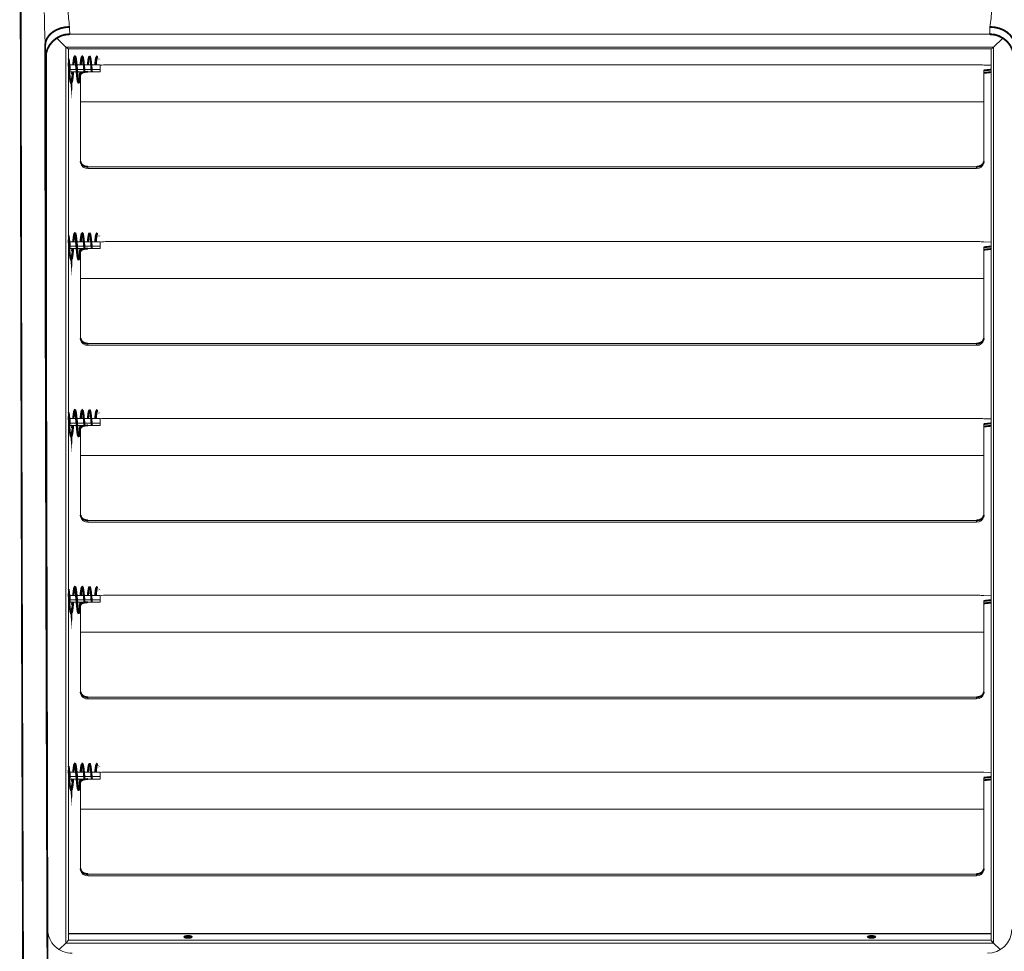
# Model space of a CAD drawing. Units: millimetres. Extents: x 718 to 2818, y 2702 to 6107.
# Drawn here: x 1007 to 1410, y 4803 to 5184 of the extents above; entities that cross this region are included whole.
import ezdxf

# ---------------------------------------------------------------- set-up
doc = ezdxf.new("R2010")
doc.units = ezdxf.units.MM
doc.linetypes.add('SLDCENTERLINES0', pattern=[19.05, 15.24, -1.27, 1.27, -1.27])
doc.layers.add('inne obiekty', color=7, linetype='Continuous')

# ---------------------------------------------------------------- blocks, each defined once
blk = doc.blocks.new('KMFS P')
at = {"color": 7, "linetype": 'Continuous', "lineweight": 15}
for p, q in [((8.513017841896044, -18.05881941116559), (8.13281769426726, -17.69157284296261)), ((8.13281769426726, -17.69157284296261), (8.513017841896044, -18.05881941116559)), ((46.35219332599399, -17.52972404130628), (8.673844015787608, -17.52972404130628)), ((46.89322086544894, -17.69157284296261), (46.51301885517501, -18.05881941116559)), ((46.51301885517501, -18.05881941116559), (46.89322086544894, -17.69157284296261)), ((8.513017841896044, -54.76400041378247), (8.513017841896044, -18.05881941116559)), ((8.513017841896044, -18.05881941116559), (46.51301885517501, -18.05881941116559)), ((8.609610148986803, -18.13293778694378), (46.41642617555522, -18.13293778694378)), ((8.613019534667956, -54.64152627981412), (8.613019534667956, -18.13293778694378)), ((46.41301865251921, -54.64152627981412), (46.41301865251921, -18.13293778694378)), ((46.51301885517501, -54.76400041378247), (46.51301885517501, -18.05881941116559)), ((7.68367583425902, -18.52689468658673), (7.673882092723488, -18.52972086931095)), ((7.68367583425902, -18.52689468658673), (7.767119356712328, -54.21195411480176)), ((7.713019200881945, -31.07572409215527), (7.713019200881945, -18.28431272304761)), ((8.622034737190233, -18.79041278160321), (8.613019534667956, -18.79041278160321)), ((8.922024914344775, -18.79041278160321), (8.653249689659106, -18.79041278160321)), ((9.221821376403796, -18.79041278160321), (8.95306403311156, -18.79041278160321)), ((9.521611877998339, -18.79041278160321), (9.252625056823717, -18.79041278160321)), ((9.913017698844897, -18.79041278160321), (9.552680799087511, -18.79041278160321)), ((9.913018670890779, -18.96995133547671), (9.913017698844897, -18.79291245139348)), ((45.88733325274848, -18.78380635178792), (10.19753152998351, -18.78380635178792)), ((46.41301865251921, -18.80237245357739), (46.1130187896099, -18.79206234014737)), ((8.613019534667956, -18.96995165742146), (8.63851244123839, -18.96995165742146)), ((8.613019534667956, -19.06558730996358), (8.647101470550524, -19.06558730996358)), ((8.669620105346667, -18.96995165742146), (8.938511559089648, -18.96995165742146)), ((8.678170391639696, -19.06558730996358), (8.947094627937304, -19.06558730996358)), ((8.969550677856432, -18.96995165742146), (9.238480874618517, -18.96995165742146)), ((8.978196331581103, -19.06558730996358), (9.247189113220202, -19.06558730996358)), ((9.113018670890824, -20.29531926819345), (9.113018670890824, -19.18395228221345)), ((9.269576617797838, -18.96995165742146), (9.538447209915148, -18.96995165742146)), ((9.413018175682055, -19.06731435454594), (9.913018670890779, -19.06731445043897)), ((9.569459506591784, -18.96995165742146), (9.913018670890779, -18.96995133547671)), ((9.913018670890779, -18.96995133547671), (9.913018670890779, -19.06731445043897)), ((46.11301867089082, -19.01355232172978), (46.11301867089082, -20.29531926819345)), ((46.11301867089082, -20.29531926819345), (9.113018670890824, -20.29531926819345)), ((9.113018670890824, -22.73625092684324), (9.113018670890824, -20.29531926819345)), ((46.11301867089082, -20.29531926819345), (46.11301867089082, -22.73625092684324)), ((9.113019057830797, -22.80242302811848), (9.113018670890824, -22.73625092684324)), ((9.413018670890779, -22.96118198938416), (9.413018175682055, -23.02735158599125)), ((45.81301867089087, -22.96118198938416), (9.413018670890779, -22.96118198938416)), ((45.81301855417155, -23.02735158599125), (45.81301867089087, -22.96118198938416)), ((46.11301867089082, -22.73625092684324), (46.1130187896099, -22.80242302811848)), ((45.81301855417155, -23.02735158599125), (9.413018175682055, -23.02735158599125)), ((8.622034737190233, -26.03485667503583), (8.613019534667956, -26.03485667503583)), ((8.613019534667956, -26.21439517832505), (8.63851244123839, -26.21439517832505)), ((8.922024914344775, -26.03485667503583), (8.653249689659106, -26.03485667503583)), ((8.669620105346667, -26.21439517832505), (8.938511559089648, -26.21439517832505)), ((9.221821376403796, -26.03485667503583), (8.95306403311156, -26.03485667503583)), ((8.969550677856432, -26.21439517832505), (9.238480874618517, -26.21439517832505)), ((9.521611877998339, -26.03485667503583), (9.252625056823717, -26.03485667503583)), ((9.269576617797838, -26.21439517832505), (9.538447209915148, -26.21439517832505)), ((9.913017698844897, -26.03485667503583), (9.552680799087511, -26.03485667503583)), ((9.569459506591784, -26.21439517832505), (9.913018670890779, -26.21439503264469)), ((9.913018670890779, -26.21439503264469), (9.913017698844897, -26.03735597229706)), ((9.913018670890779, -26.21439503264469), (9.913018670890779, -26.31175814760695)), ((45.88733325274848, -26.02825024522053), (10.19753152998351, -26.02825024522053)), ((46.41301865251921, -26.04681634701001), (46.1130187896099, -26.03650586105095)), ((8.613019534667956, -26.31003120339619), (8.647101470550524, -26.31003120339619)), ((8.678170391639696, -26.31003120339619), (8.947094627937304, -26.31003120339619)), ((8.978196331581103, -26.31003120339619), (9.247189113220202, -26.31003120339619)), ((9.113018670890824, -27.53976296536143), (9.113018670890824, -26.42839597938155)), ((9.413018175682055, -26.31175824797856), (9.913018670890779, -26.31175814760695)), ((46.11301867089082, -26.25799601889787), (46.11301867089082, -27.53976296536143)), ((46.11301867089082, -27.53976296536143), (9.113018670890824, -27.53976296536143)), ((9.113018670890824, -29.98069462401145), (9.113018670890824, -27.53976296536143)), ((46.11301867089082, -27.53976296536143), (46.11301867089082, -29.98069462401145)), ((9.113019057830797, -30.0468669215511), (9.113018670890824, -29.98069462401145)), ((9.413018670890779, -30.20562568655214), (9.413018175682055, -30.27179547942387)), ((45.81301867089087, -30.20562568655237), (9.413018670890779, -30.20562568655214)), ((45.81301855417155, -30.27179547942387), (45.81301867089087, -30.20562568655237)), ((46.11301867089082, -29.98069462401145), (46.1130187896099, -30.0468669215511)), ((45.81301855417155, -30.27179547942387), (9.413018175682055, -30.27179547942387)), ((8.622034737190233, -33.27930038220393), (8.613019534667956, -33.27930038220393)), ((8.613019534667956, -33.45883869922864), (8.63851244123839, -33.45883869922864)), ((8.922024914344775, -33.27930038220393), (8.653249689659106, -33.27930038220393)), ((8.669620105346667, -33.45883869922864), (8.938511559089648, -33.45883869922864)), ((9.221821376403796, -33.27930038220393), (8.95306403311156, -33.27930038220393)), ((8.969550677856432, -33.45883869922864), (9.238480874618517, -33.45883869922864)), ((9.521611877998339, -33.27930038220393), (9.252625056823717, -33.27930038220393)), ((9.269576617797838, -33.45883869922864), (9.538447209915148, -33.45883869922864)), ((9.913017698844897, -33.27930038220393), (9.552680799087511, -33.27930038220393)), ((9.569459506591784, -33.45883869922864), (9.913018670890779, -33.45883872981267)), ((9.913018670890779, -33.45883872981267), (9.913017698844897, -33.28179949320065)), ((9.913018670890779, -33.45883872981267), (9.913018670890779, -33.55620184477493)), ((45.88733325274848, -33.27269413865315), (10.19753152998351, -33.27269413865315)), ((46.41301865251921, -33.29126005417811), (46.1130187896099, -33.28094975448357)), ((8.613019534667956, -33.55447472429978), (8.647101470550524, -33.55447472429978)), ((8.678170391639696, -33.55447472429978), (8.947094627937304, -33.55447472429978)), ((8.978196331581103, -33.55447472429978), (9.247189113220202, -33.55447472429978)), ((9.113018670890824, -34.78420666252941), (9.113018670890824, -33.67283967654953)), ((9.413018175682055, -33.55620176888215), (9.913018670890779, -33.55620184477493)), ((46.11301867089082, -33.50243971606585), (46.11301867089082, -34.78420666252941)), ((46.11301867089082, -34.78420666252941), (9.113018670890824, -34.78420666252941)), ((9.113018670890824, -37.22513832117943), (9.113018670890824, -34.78420666252941)), ((46.11301867089082, -34.78420666252941), (46.11301867089082, -37.22513832117943)), ((9.113019057830797, -37.29131044245469), (9.113018670890824, -37.22513832117943)), ((9.413018670890779, -37.45006938372023), (9.413018175682055, -37.51623937285649)), ((45.81301867089087, -37.45006938372023), (9.413018670890779, -37.45006938372023)), ((45.81301855417155, -37.51623937285649), (45.81301867089087, -37.45006938372023)), ((46.11301867089082, -37.22513832117943), (46.1130187896099, -37.29131044245469)), ((45.81301855417155, -37.51623937285649), (9.413018175682055, -37.51623937285649)), ((8.622034737190233, -40.52374446190106), (8.613019534667956, -40.52374446190106)), ((8.613019534667956, -40.70328259266125), (8.63851244123839, -40.70328259266125)), ((8.922024914344775, -40.52374446190106), (8.653249689659106, -40.52374446190106)), ((8.669620105346667, -40.70328259266125), (8.938511559089648, -40.70328259266125)), ((9.221821376403796, -40.52374446190106), (8.95306403311156, -40.52374446190106)), ((8.969550677856432, -40.70328259266125), (9.238480874618517, -40.70328259266125)), ((9.521611877998339, -40.52374446190106), (9.252625056823717, -40.52374446190106)), ((9.269576617797838, -40.70328259266125), (9.538447209915148, -40.70328259266125)), ((9.913017698844897, -40.52374446190106), (9.552680799087511, -40.52374446190106)), ((9.569459506591784, -40.70328259266125), (9.913018670890779, -40.70328242698065)), ((9.913018670890779, -40.70328242698065), (9.913017698844897, -40.52624338663327)), ((9.913018670890779, -40.70328242698065), (9.913018670890779, -40.80064554194291)), ((45.88733325274848, -40.51713803208577), (10.19753152998351, -40.51713803208577)), ((46.41301865251921, -40.53570413387524), (46.1130187896099, -40.52539327538716)), ((8.613019534667956, -40.79891824520337), (8.647101470550524, -40.79891824520337)), ((8.678170391639696, -40.79891824520337), (8.947094627937304, -40.79891824520337)), ((8.978196331581103, -40.79891824520337), (9.247189113220202, -40.79891824520337)), ((9.113018670890824, -42.02865035969739), (9.113018670890824, -40.91728337371751)), ((9.413018175682055, -40.80064528978573), (9.913018670890779, -40.80064554194291)), ((46.11301867089082, -40.74688341323383), (46.11301867089082, -42.02865035969739)), ((46.11301867089082, -42.02865035969739), (9.113018670890824, -42.02865035969739)), ((9.113018670890824, -44.46958201834741), (9.113018670890824, -42.02865035969739)), ((46.11301867089082, -42.02865035969739), (46.11301867089082, -44.46958201834741)), ((9.113019057830797, -44.53575396335827), (9.113018670890824, -44.46958201834741)), ((9.413018670890779, -44.69451308088821), (9.413018175682055, -44.76068252123105)), ((45.81301855417155, -44.76068252123105), (9.413018175682055, -44.76068252123105)), ((45.81301867089087, -44.69451308088821), (9.413018670890779, -44.69451308088821)), ((45.81301855417155, -44.76068252123105), (45.81301867089087, -44.69451308088821)), ((46.11301867089082, -44.46958201834741), (46.1130187896099, -44.53575396335827)), ((8.622034737190233, -47.76818835533368), (8.613019534667956, -47.76818835533368)), ((8.613019534667956, -47.94772648609387), (8.63851244123839, -47.94772648609387)), ((8.922024914344775, -47.76818835533368), (8.653249689659106, -47.76818835533368)), ((8.669620105346667, -47.94772648609387), (8.938511559089648, -47.94772648609387)), ((9.221821376403796, -47.76818835533368), (8.95306403311156, -47.76818835533368)), ((8.969550677856432, -47.94772648609387), (9.238480874618517, -47.94772648609387)), ((9.521611877998339, -47.76818835533368), (9.252625056823717, -47.76818835533368)), ((9.269576617797838, -47.94772648609387), (9.538447209915148, -47.94772648609387)), ((9.913017698844897, -47.76818835533368), (9.552680799087511, -47.76818835533368)), ((9.569459506591784, -47.94772648609387), (9.913018670890779, -47.94772612414874)), ((9.913018670890779, -47.94772612414874), (9.913017698844897, -47.77068728006589)), ((9.913018670890779, -47.94772612414874), (9.913018670890779, -48.04508923911089)), ((45.88733325274848, -47.76158118046033), (10.19753152998351, -47.76158118046033)), ((46.11301867089082, -47.99132711040193), (46.11301867089082, -49.27309405686549)), ((46.41301865251921, -47.78014802730786), (46.1130187896099, -47.76983642376172)), ((8.613019534667956, -48.04336213863598), (8.647101470550524, -48.04336213863598)), ((8.678170391639696, -48.04336213863598), (8.947094627937304, -48.04336213863598)), ((8.978196331581103, -48.04336213863598), (9.247189113220202, -48.04336213863598)), ((9.113018670890824, -49.27309405686549), (9.113018670890824, -48.16172707088549)), ((9.413018175682055, -48.04508918321835), (9.913018670890779, -48.04508923911089)), ((46.11301867089082, -49.27309405686549), (9.113018670890824, -49.27309405686549)), ((9.113018670890824, -51.71402571551539), (9.113018670890824, -49.27309405686549)), ((46.11301867089082, -49.27309405686549), (46.11301867089082, -51.71402571551539)), ((9.113019057830797, -51.78019785679089), (9.113018670890824, -51.71402571551539)), ((9.413018670890779, -51.93895677805631), (9.413018175682055, -52.00512641466366)), ((45.81301855417155, -52.00512641466366), (9.413018175682055, -52.00512641466366)), ((45.81301867089087, -51.93895677805631), (9.413018670890779, -51.93895677805631)), ((45.81301855417155, -52.00512641466366), (45.81301867089087, -51.93895677805631)), ((46.11301867089082, -51.71402571551539), (46.1130187896099, -51.78019785679089)), ((46.41301865251921, -54.37930011547314), (8.613019534667956, -54.37930011547314)), ((8.613019534667956, -54.38270652092206), (46.41301865251921, -54.38270652092206)), ((8.247455307563769, -55.02051645315396), (8.513017841896044, -54.76400041378247)), ((8.513017841896044, -54.76400041378247), (8.247455307563769, -55.02051645315396)), ((8.513017841896044, -54.76400041378247), (46.51301885517501, -54.76400041378247)), ((8.613019534667956, -54.64152627981412), (46.41301865251921, -54.64152627981412)), ((46.51301885517501, -54.76400041378247), (46.78786891075038, -55.02948546207654)), ((46.78786891075038, -55.02948546207654), (46.51301885517501, -54.76400041378247))]:
    blk.add_line(p, q, dxfattribs=at)
at = {"color": 7, "linetype": 'Continuous', "const_width": 0.07500000000000001, "flags": 128}
for points in [[(6.769853183349596, -59.93441724575268), (6.753578135093676, -55.47704779899823), (6.738340207656847, -50.9713062027763), (6.724151321968066, -46.42039024627911), (6.711017438491808, -41.82753050125348), (6.69895047815703, -37.19598734176861), (6.687959381660448, -32.52904796398388), (6.67805010946654, -27.83002564109074), (6.669234582504259, -23.10225599802243), (6.661509820541369, -18.34909552133786), (6.654890724739062, -13.57391708887326)], [(8.661141344627367, -17.2322400788139), (8.466761657318102, -17.24742585218655), (8.279796787818896, -17.29072564638363), (8.107378431877123, -17.36048543251263), (7.956086942275988, -17.45404535330044), (7.831692048629748, -17.56783509052502), (7.738941260894762, -17.6975139359306), (7.681372114738451, -17.83813470400082), (7.661181041320788, -17.9843329767059)], [(46.36489497991465, -17.2322400788139), (46.55927578481101, -17.24742585218655), (46.74624139936827, -17.29072564638363), (46.91865863772296, -17.36048543251263), (47.06995012732409, -17.45404535330044), (47.19434427591227, -17.56783509052502), (47.28709543617629, -17.6975139359306), (47.34466532739066, -17.83813470400082), (47.36485714586638, -17.9843329767059)], [(8.396544405540453, -17.56893777645337), (8.29116935404204, -17.60583752191769), (8.118289062103258, -17.69824558294522), (7.966756173690783, -17.82260918415295), (7.842397042831408, -17.97414505279767), (7.74999196203612, -18.14703428543316), (7.693093368133532, -18.33462798393475), (7.673882791122423, -18.5297214368652)], [(8.673843094429003, -17.52972388065564), (8.47875709207915, -17.54893445766675), (8.396544405540453, -17.56893777645337)], [(46.35219323011302, -17.52972388065564), (46.54727885993384, -17.54893445766675), (46.62949303658866, -17.56893777645337)], [(46.62949303658866, -17.56893777645337), (46.73486734302901, -17.60583752191769), (46.90774912508391, -17.69824558294522), (47.0592808959093, -17.82260918415295), (47.18363890918158, -17.97414505279767), (47.27604398997687, -18.14703428543316), (47.33294519158267, -18.33462798393475), (47.35215539606475, -18.5297214368652)], [(7.661181041320788, -17.9843329767059), (7.668983289321886, -22.78501102126347), (7.677918025573717, -27.55974055624711), (7.687979289611803, -32.30502716622459), (7.69915218027495, -37.01739729738938), (7.711436697563158, -41.69340142405736), (7.724820920547472, -46.32961833275067), (7.739292928298937, -50.92265391147839), (7.754843780120837, -55.46914571321713)], [(8.623733469566332, -18.5310893634628), (8.622556277832018, -18.5306587199043), (8.619197556098925, -18.53029215133893), (8.61416990431212, -18.53004777229535), (8.613019534667956, -18.53001647985684)], [(8.781104632934557, -19.06558730996358), (8.768492290100085, -19.20260423219906), (8.758773752769457, -19.29656722939717), (8.74878699453734, -19.37938788331257), (8.739357539733874, -19.44182747400509), (8.731757947525011, -19.48101007736432), (8.731594034751879, -19.50508886373746), (8.730190345367419, -19.48952460087048), (8.716281601509081, -19.41854217446553), (8.707305142005907, -19.35374000466572), (8.695834228118883, -19.25182872808682), (8.68174667032622, -19.10559767282712), (8.665036508163439, -18.91864323414075), (8.655696460327135, -18.81570675767171), (8.645697781166064, -18.71233516729581), (8.635043450912463, -18.61495011842953), (8.623733469566332, -18.5310744623016), (8.623733469566332, -18.5310744623016)], [(9.030964323600756, -19.49454256690251), (9.031432220062243, -19.48936217821347), (9.016846963485705, -19.41799753702389), (9.00688106687926, -19.34682661092984), (8.996894308647143, -19.25943279064404), (8.97783870371245, -19.06186798012959), (8.959590741714464, -18.8595109561752), (8.950101682266222, -18.75908160007702), (8.94029671820067, -18.66430276430356), (8.93017286928557, -18.58011865413891), (8.920367905220019, -18.51562195814358), (8.90164310606383, -18.44781124389874), (8.87250537546538, -18.43462520635831), (8.844973990043627, -18.48511779106366), (8.824920007308947, -18.61216807163464), (8.81503159674071, -18.70063626564252), (8.806177326759325, -18.79041278160321)], [(8.879222818931567, -18.45800065792309), (8.879637071212755, -18.46759402549969), (8.888646313270556, -18.50978964365231), (8.89856750639342, -18.57502692735898), (8.908530422767626, -18.65732306040036), (8.918326446136462, -18.75136801398503), (8.927964517196642, -18.85309973157155), (8.937599608024584, -18.95980545676457), (8.947234698852526, -19.06716087258565), (8.956872769912707, -19.17080962455975), (8.976327725967394, -19.35179838336217), (8.986353227218615, -19.42223319209324), (8.996798941215502, -19.47480672395932), (9.018873521408068, -19.51712080634343), (9.046443649848925, -19.51145911014783), (9.070103713592516, -19.43694585359799), (9.081103750785815, -19.36495759881245), (9.091451117118822, -19.27801975405919), (9.101330586990343, -19.18162563241231), (9.111037203392016, -19.07850289142834), (9.112208434661852, -19.06558730996358)], [(9.278311678489672, -19.06558730996358), (9.264620491584765, -18.91569503939854), (9.245478459915148, -18.71578031576382), (9.2354201761093, -18.62544649637448), (9.225206920227038, -18.54952806032406), (9.206458279212939, -18.46342319048154), (9.180944511016833, -18.43808972633587), (9.149762341102587, -18.47254419124829), (9.129246422370898, -18.58187699115979), (9.119128533920275, -18.66517001188504), (9.109323569854723, -18.75934833086239), (9.106438705047594, -18.79041278160321)], [(9.137480804046618, -18.79041278160321), (9.14018685491942, -18.761939642794), (9.15002162130736, -18.66753780639874), (9.160044142326342, -18.58474099434125), (9.170120307525622, -18.51858728922116), (9.17969281347655, -18.47484642065274), (9.184768148979174, -18.45896327293622), (9.183334657272326, -18.45863097704159)], [(9.5783316579666, -19.06558730996358), (9.572684117874132, -19.00466540253865), (9.55389375360869, -18.80238586462247), (9.544017263969408, -18.70478176868664), (9.533809968551623, -18.61622565782773), (9.514065929969775, -18.49420898950802), (9.493290731033312, -18.44806754387128), (9.45984656484984, -18.45570736921536), (9.43698520334624, -18.53450172937619), (9.426724263748156, -18.6046549061607), (9.416585513671862, -18.69111591375577), (9.406840154251086, -18.79041278160321)], [(9.795829006752001, -18.50807750023114), (9.789639064392077, -18.4631206969093), (9.775479981025683, -18.44856673277127), (9.747912832817065, -18.48823064363705), (9.727593609413134, -18.60153013265835), (9.717326709350573, -18.68710899151074), (9.707381674369799, -18.78266790307271), (9.70665449770354, -18.79041278160321)], [(9.8237329212036, -18.54893797434079), (9.822555729469286, -18.54850584066617), (9.819197007736193, -18.54814076221692), (9.814169355949389, -18.54789638317334), (9.808241674026476, -18.54780995643841), (9.802311011871325, -18.54789638317334), (9.79728336008452, -18.54814076221692), (9.793927618583666, -18.54850584066617), (9.792747446617113, -18.54893797434079), (9.793927618583666, -18.54937010801541), (9.79728336008452, -18.54973518646466), (9.802311011871325, -18.54997956550824), (9.808241674026476, -18.55006599224316), (9.814169355949389, -18.54997956550824), (9.819197007736193, -18.54973518646466), (9.822555729469286, -18.54937010801541), (9.8237329212036, -18.54893797434079)], [(9.737818786224352, -18.79041278160321), (9.741207310279833, -18.75573628938901), (9.751009294113146, -18.66473191774594), (9.760560938438402, -18.5884349922012), (9.769748994430529, -18.52967673338162), (9.77878207834624, -18.48823660410153), (9.789332100471483, -18.46499526298749), (9.7964131322708, -18.47325348652112)], [(8.613019534667956, -18.69713449276196), (8.628117391189562, -18.85331803358304), (8.642252632698046, -19.01191556251752), (8.65401560934447, -19.14210179246174), (8.672728487571703, -19.32543003357159), (8.69225794943236, -19.45918360150563), (8.713343092521654, -19.51832407510983), (8.740561553558337, -19.5215039829086), (8.764379569610583, -19.46988636053311), (8.775728293975817, -19.40736257827984), (8.786272355636584, -19.32719954646336), (8.796279975494372, -19.23499116099583), (8.805929967483507, -19.13531505859601), (8.812277862152087, -19.06558730996358)], [(46.1130187896099, -19.01355245507466), (46.41232537599467, -18.98172506488072), (46.41301865251921, -18.98165428436505)], [(9.413018175682055, -19.06731435454594), (9.313931414207445, -19.07334708965527), (9.226014563163744, -19.0910951176952), (9.159135171493517, -19.1193983832668), (9.120663353523241, -19.15609621799695), (9.113019057830797, -19.18395244873273)], [(46.41301865251921, -19.08321091330754), (46.41229222091101, -19.08328690922963), (46.1130187896099, -19.11562168396222)], [(9.113019057830797, -22.7362506965469), (9.118782826980578, -22.78013312614667), (9.13585359724425, -22.82232799924122), (9.163578697761523, -22.86121555960881), (9.20088524492644, -22.89530122078168), (9.246348687728869, -22.92327442563283), (9.298213669380175, -22.94406005538212), (9.354492374977099, -22.95686015284764), (9.413018175682055, -22.96118223465191)], [(45.81301855417155, -22.96118223465191), (45.87154584499262, -22.95686015284764), (45.92782380553149, -22.94406005538212), (45.97968990476988, -22.92327442563283), (46.0251507398691, -22.89530122078168), (46.0624595222082, -22.86121555960881), (46.09018238755129, -22.82232799924122), (46.10725427540206, -22.78013312614667), (46.1130187896099, -22.7362506965469)], [(8.623733469566332, -25.77553325689541), (8.622556277832018, -25.77510186827885), (8.619197556098925, -25.77473567224251), (8.61416990431212, -25.77449129319893), (8.613019534667956, -25.77446037328946)], [(8.781104632934557, -26.31003120339619), (8.768492290100085, -26.44704775310265), (8.758773752769457, -26.54101075030076), (8.74878699453734, -26.62383140421616), (8.739357539733874, -26.68627136743771), (8.731757947525011, -26.7254535982679), (8.731594034751879, -26.74953275717007), (8.730190345367419, -26.73396812177407), (8.716281601509081, -26.66298606789815), (8.707305142005907, -26.59818389809834), (8.695834228118883, -26.49627224899041), (8.68174667032622, -26.3500411937307), (8.665036508163439, -26.16308675504433), (8.655696460327135, -26.06015027857529), (8.645697781166064, -25.95677868819939), (8.635043450912463, -25.85939363933312), (8.623733469566332, -25.77551872826325), (8.623733469566332, -25.77551872826325)], [(9.030964323600756, -26.73898646033513), (9.031432220062243, -26.73380607164609), (9.016846963485705, -26.66244143045651), (9.00688106687926, -26.59127013183343), (8.996894308647143, -26.50387631154763), (8.97783870371245, -26.30631187356221), (8.959590741714464, -26.10395447707879), (8.950101682266222, -26.00352512098061), (8.94029671820067, -25.9087470302652), (8.93017286928557, -25.82456180251347), (8.920367905220019, -25.7600658515762), (8.90164310606383, -25.69225513733136), (8.87250537546538, -25.67906872726189), (8.844973990043627, -25.72956131196725), (8.824920007308947, -25.8566112200092), (8.81503159674071, -25.94508015907513), (8.806177326759325, -26.03485667503583)], [(8.879222818931567, -25.70244455135571), (8.879637071212755, -25.71203754640328), (8.888646313270556, -25.75423279202687), (8.89856750639342, -25.81947007573353), (8.908530422767626, -25.90176658130395), (8.918326446136462, -25.99581153488862), (8.927964517196642, -26.09754362500416), (8.937599608024584, -26.20424897766816), (8.947234698852526, -26.31160476601826), (8.956872769912707, -26.41525314546334), (8.976327725967394, -26.59624190426575), (8.986353227218615, -26.66667671299683), (8.996798941215502, -26.71925024486291), (9.018873521408068, -26.76156469977605), (9.046443649848925, -26.75590300358044), (9.070103713592516, -26.68138974703061), (9.081103750785815, -26.60940149224507), (9.091451117118822, -26.5224636474918), (9.101330586990343, -26.42606915331589), (9.111037203392016, -26.32294678486096), (9.112208434661852, -26.31003120339619)], [(9.278311678489672, -26.31003120339619), (9.264620491584765, -26.16013856030213), (9.245478459915148, -25.96022420919644), (9.2354201761093, -25.8698903898071), (9.225206920227038, -25.79397158122765), (9.206458279212939, -25.70786671138512), (9.180944511016833, -25.68253287471043), (9.149762341102587, -25.71698808468091), (9.129246422370898, -25.82631976700532), (9.119128533920275, -25.9096131602596), (9.109323569854723, -26.00379147923695), (9.106438705047594, -26.03485667503583)], [(9.137480804046618, -26.03485667503583), (9.14018685491942, -26.00638353622662), (9.15002162130736, -25.91198169983136), (9.160044142326342, -25.82918451524483), (9.170120307525622, -25.76303155518281), (9.17969281347655, -25.71929068661439), (9.184768148979174, -25.70340753889786), (9.183334657272326, -25.70307412541615)], [(9.5783316579666, -26.31003120339619), (9.572684117874132, -26.24910929597127), (9.55389375360869, -26.04682975805508), (9.544017263969408, -25.94922528959023), (9.533809968551623, -25.86066880620228), (9.514065929969775, -25.73865288294064), (9.493290731033312, -25.69251069224583), (9.45984656484984, -25.70015163517701), (9.43698520334624, -25.77894599533784), (9.426724263748156, -25.84909768200623), (9.416585513671862, -25.93555906213032), (9.406840154251086, -26.03485667503583)], [(9.795829006752001, -25.75252139366376), (9.789639064392077, -25.70756459034192), (9.775479981025683, -25.69301099873292), (9.747912832817065, -25.7326749095987), (9.727593609413134, -25.84597402609097), (9.717326709350573, -25.93155251241433), (9.707381674369799, -26.02711179650532), (9.70665449770354, -26.03485667503583)], [(9.8237329212036, -25.79338149524438), (9.822555729469286, -25.79294973409878), (9.819197007736193, -25.79258391059147), (9.814169355949389, -25.7923395315479), (9.808241674026476, -25.792253477342), (9.802311011871325, -25.7923395315479), (9.79728336008452, -25.79258391059147), (9.793927618583666, -25.79294973409878), (9.792747446617113, -25.79338149524438), (9.793927618583666, -25.79381325638997), (9.79728336008452, -25.79417907989728), (9.802311011871325, -25.79442383146989), (9.808241674026476, -25.79450951314675), (9.814169355949389, -25.79442383146989), (9.819197007736193, -25.79417907989728), (9.822555729469286, -25.79381325638997), (9.8237329212036, -25.79338149524438)], [(9.737818786224352, -26.03485667503583), (9.741207310279833, -26.00018018282162), (9.751009294113146, -25.9091750661205), (9.760560938438402, -25.83287888563382), (9.769748994430529, -25.77412099934327), (9.77878207834624, -25.73268087006318), (9.789332100471483, -25.70943952894913), (9.7964131322708, -25.71769737995373)], [(8.613019534667956, -25.94157801366555), (8.628117391189562, -26.09776192701565), (8.642252632698046, -26.25635945595013), (8.65401560934447, -26.38654568589436), (8.672728487571703, -26.56987392700421), (8.69225794943236, -26.70362749493825), (8.713343092521654, -26.76276759601342), (8.740561553558337, -26.76594750381219), (8.764379569610583, -26.7143298814367), (8.775728293975817, -26.65180609918343), (8.786272355636584, -26.57164306736695), (8.796279975494372, -26.47943505442845), (8.805929967483507, -26.37975895202862), (8.812277862152087, -26.31003120339619)], [(46.1130187896099, -26.25799597597825), (46.41232537599467, -26.22616858578431), (46.41301865251921, -26.22609780526864)], [(9.413018175682055, -26.31175824797856), (9.313931414207445, -26.31779098308789), (9.226014563163744, -26.33553901112782), (9.159135171493517, -26.36384190417039), (9.120663353523241, -26.40054011142956), (9.113019057830797, -26.42839596963631)], [(46.41301865251921, -26.32765480674016), (46.41229222091101, -26.32773043013322), (46.1130187896099, -26.3600652048658)], [(9.113019057830797, -29.98069458997952), (9.118782826980578, -30.02457646078574), (9.13585359724425, -30.0667719858061), (9.163578697761523, -30.10565963930594), (9.20088524492644, -30.13974492794978), (9.246348687728869, -30.16771794653641), (9.298213669380175, -30.18850385568248), (9.354492374977099, -30.20130367375123), (9.413018175682055, -30.20562566242324)], [(45.81301855417155, -30.20562566242324), (45.87154584499262, -30.20130367375123), (45.92782380553149, -30.18850385568248), (45.97968990476988, -30.16771794653641), (46.0251507398691, -30.13974492794978), (46.0624595222082, -30.10565963930594), (46.09018238755129, -30.0667719858061), (46.10725427540206, -30.02457646078574), (46.1130187896099, -29.98069458997952)], [(8.623733469566332, -33.01997696406352), (8.622556277832018, -33.01954538918244), (8.619197556098925, -33.01917937941062), (8.61416990431212, -33.01893500036704), (8.613019534667956, -33.01890408045756)], [(8.781104632934557, -33.55447472429978), (8.768492290100085, -33.69149127400624), (8.758773752769457, -33.78545445746886), (8.74878699453734, -33.86827529764878), (8.739357539733874, -33.93071507460581), (8.731757947525011, -33.96989711917149), (8.731594034751879, -33.99397665060269), (8.730190345367419, -33.97841182894217), (8.716281601509081, -33.90742977506625), (8.707305142005907, -33.84262760526644), (8.695834228118883, -33.74071614242303), (8.68174667032622, -33.59448490089881), (8.665036508163439, -33.40753046221243), (8.655696460327135, -33.30459379947888), (8.645697781166064, -33.20122258163201), (8.635043450912463, -33.10383734650122), (8.623733469566332, -33.01996243543135), (8.623733469566332, -33.01996243543135)], [(9.030964323600756, -33.98343016750323), (9.031432220062243, -33.97824959254967), (9.016846963485705, -33.90688532388913), (9.00688106687926, -33.83571383900153), (8.996894308647143, -33.74831983245122), (8.97783870371245, -33.55075558073031), (8.959590741714464, -33.34839818424689), (8.950101682266222, -33.2479686418842), (8.94029671820067, -33.15319073743331), (8.93017286928557, -33.06900532341706), (8.920367905220019, -33.0045095587443), (8.90164310606383, -32.93669884449946), (8.87250537546538, -32.92351262069451), (8.844973990043627, -32.97400483287083), (8.824920007308947, -33.1010549271773), (8.81503159674071, -33.18952386624323), (8.806177326759325, -33.27930038220393)], [(8.879222818931567, -32.94688825852381), (8.879637071212755, -32.95648106730687), (8.888646313270556, -32.99867649919497), (8.89856750639342, -33.06391378290164), (8.908530422767626, -33.14621047473656), (8.918326446136462, -33.24025524205672), (8.927964517196642, -33.34198751843678), (8.937599608024584, -33.44869268483626), (8.947234698852526, -33.55604828692185), (8.956872769912707, -33.65969685263144), (8.976327725967394, -33.84068561143386), (8.986353227218615, -33.91112023390042), (8.996798941215502, -33.96369413829552), (9.018873521408068, -34.00600840694415), (9.046443649848925, -34.00034671074854), (9.070103713592516, -33.92583345419871), (9.081103750785815, -33.85384519941317), (9.091451117118822, -33.76690735465991), (9.101330586990343, -33.67051267421948), (9.111037203392016, -33.56739067829358), (9.112208434661852, -33.55447472429978)], [(9.278311678489672, -33.55447472429978), (9.264620491584765, -33.40458208120572), (9.245478459915148, -33.20466773010003), (9.2354201761093, -33.11433428323971), (9.225206920227038, -33.03841547466027), (9.206458279212939, -32.95231041855322), (9.180944511016833, -32.92697658187853), (9.149762341102587, -32.96143197811352), (9.129246422370898, -33.07076366043793), (9.119128533920275, -33.15405668116318), (9.109323569854723, -33.24823537266957), (9.106438705047594, -33.27930038220393)], [(9.137480804046618, -33.27930038220393), (9.14018685491942, -33.25082705713021), (9.15002162130736, -33.15642559326398), (9.160044142326342, -33.07362803614842), (9.170120307525622, -33.00747507608639), (9.17969281347655, -32.96373439378249), (9.184768148979174, -32.94785124606597), (9.183334657272326, -32.94751783258425)], [(9.5783316579666, -33.55447472429978), (9.572684117874132, -33.49355318940388), (9.55389375360869, -33.29127346522318), (9.544017263969408, -33.19366899675833), (9.533809968551623, -33.10511232710587), (9.514065929969775, -32.98309659010874), (9.493290731033312, -32.93695439941393), (9.45984656484984, -32.9445951560806), (9.43698520334624, -33.02338988877045), (9.426724263748156, -33.09354157543885), (9.416585513671862, -33.18000276929843), (9.406840154251086, -33.27930038220393)], [(9.795829006752001, -32.99696510083186), (9.789639064392077, -32.95200829751002), (9.775479981025683, -32.9374545196365), (9.747912832817065, -32.9771186167668), (9.727593609413134, -33.09041754699456), (9.717326709350573, -33.17599621958243), (9.707381674369799, -33.27155550367343), (9.70665449770354, -33.27930038220393)], [(9.8237329212036, -33.03782520241248), (9.822555729469286, -33.0373936275314), (9.819197007736193, -33.03702761775958), (9.814169355949389, -33.036783238716), (9.808241674026476, -33.03669737077462), (9.802311011871325, -33.036783238716), (9.79728336008452, -33.03702761775958), (9.793927618583666, -33.0373936275314), (9.792747446617113, -33.03782520241248), (9.793927618583666, -33.03825696355807), (9.79728336008452, -33.03862278706538), (9.802311011871325, -33.03886735237347), (9.808241674026476, -33.03895322031485), (9.814169355949389, -33.03886735237347), (9.819197007736193, -33.03862278706538), (9.822555729469286, -33.03825696355807), (9.8237329212036, -33.03782520241248)], [(9.737818786224352, -33.27930038220393), (9.741207310279833, -33.24462388998973), (9.751009294113146, -33.1536187732886), (9.760560938438402, -33.07732277906644), (9.769748994430529, -33.01856470651137), (9.77878207834624, -32.97712457723128), (9.789332100471483, -32.95388304985272), (9.7964131322708, -32.96214127338635)], [(8.613019534667956, -33.18602153456914), (8.628117391189562, -33.34220563418376), (8.642252632698046, -33.50080316311823), (8.65401560934447, -33.63098939306246), (8.672728487571703, -33.8143174479078), (8.69225794943236, -33.94807138837086), (8.713343092521654, -34.00721130318152), (8.740561553558337, -34.01039121098029), (8.764379569610583, -33.9587735886048), (8.775728293975817, -33.89624980635153), (8.786272355636584, -33.81608696079957), (8.796279975494372, -33.72387876159655), (8.805929967483507, -33.62420265919673), (8.812277862152087, -33.55447472429978)], [(46.1130187896099, -33.50243968314635), (46.41232537599467, -33.47061229295241), (46.41301865251921, -33.47054132617222)], [(9.413018175682055, -33.55620176888215), (9.313931414207445, -33.56223469025599), (9.226014563163744, -33.57998271829592), (9.159135171493517, -33.60828561133849), (9.120663353523241, -33.64498381859767), (9.113019057830797, -33.67283967680441)], [(46.41301865251921, -33.57209851390826), (46.41229222091101, -33.5721739510368), (46.1130187896099, -33.60450909829842)], [(9.113019057830797, -37.22513848341214), (9.118782826980578, -37.26902016795384), (9.13585359724425, -37.31121578610646), (9.163578697761523, -37.35010334647404), (9.20088524492644, -37.38418863511788), (9.246348687728869, -37.41216183996903), (9.298213669380175, -37.43294746971833), (9.354492374977099, -37.44574756718384), (9.413018175682055, -37.45006927645909)], [(45.81301855417155, -37.45006927645909), (45.87154584499262, -37.44574756718384), (45.92782380553149, -37.43294746971833), (45.97968990476988, -37.41216183996903), (46.0251507398691, -37.38418863511788), (46.0624595222082, -37.35010334647404), (46.09018238755129, -37.31121578610646), (46.10725427540206, -37.26902016795384), (46.1130187896099, -37.22513848341214)], [(8.623733469566332, -40.26442104376065), (8.622556277832018, -40.26398891008603), (8.619197556098925, -40.26362308657872), (8.61416990431212, -40.26337870753514), (8.613019534667956, -40.26334741509663)], [(8.781104632934557, -40.79891824520337), (8.768492290100085, -40.93593516743886), (8.758773752769457, -41.02989816463696), (8.74878699453734, -41.11271881855237), (8.739357539733874, -41.17515840924489), (8.731757947525011, -41.21434101260411), (8.731594034751879, -41.23842054403531), (8.730190345367419, -41.22285553611027), (8.716281601509081, -41.15187310970532), (8.707305142005907, -41.08707093990552), (8.695834228118883, -40.98515966332661), (8.68174667032622, -40.83892860806691), (8.665036508163439, -40.65197416938054), (8.655696460327135, -40.5490376929115), (8.645697781166064, -40.4456661025356), (8.635043450912463, -40.34828105366933), (8.623733469566332, -40.26440614259946), (8.623733469566332, -40.26440614259946)], [(9.030964323600756, -41.22787424720036), (9.031432220062243, -41.22269311345326), (9.016846963485705, -41.15132921732175), (9.00688106687926, -41.08015754616963), (8.996894308647143, -40.99276372588383), (8.97783870371245, -40.79519891536938), (8.959590741714464, -40.59284189141499), (8.950101682266222, -40.49241253531682), (8.94029671820067, -40.39763444460141), (8.93017286928557, -40.31344884432065), (8.920367905220019, -40.24895289338338), (8.90164310606383, -40.18114292419659), (8.87250537546538, -40.1679561415981), (8.844973990043627, -40.21844872630345), (8.824920007308947, -40.34549826181637), (8.81503159674071, -40.43396720088231), (8.806177326759325, -40.52374446190106)], [(8.879222818931567, -40.19133233822095), (8.879637071212755, -40.20092496073948), (8.888646313270556, -40.2431205788921), (8.89856750639342, -40.30835711754071), (8.908530422767626, -40.39065399564015), (8.918326446136462, -40.48469894922482), (8.927964517196642, -40.5864314118694), (8.937599608024584, -40.69313639200436), (8.947234698852526, -40.80049180782544), (8.956872769912707, -40.90414055979954), (8.976327725967394, -41.08512931860196), (8.986353227218615, -41.15556412733304), (8.996798941215502, -41.20813765919911), (9.018873521408068, -41.25045174158322), (9.046443649848925, -41.24479079044568), (9.070103713592516, -41.17027678883778), (9.081103750785815, -41.0982892791103), (9.091451117118822, -41.01135068929898), (9.101330586990343, -40.9149565676521), (9.111037203392016, -40.81183457172619), (9.112208434661852, -40.79891824520337)], [(9.278311678489672, -40.79891824520337), (9.264620491584765, -40.64902597463833), (9.245478459915148, -40.44911125100361), (9.2354201761093, -40.35877817667233), (9.225206920227038, -40.28285899556386), (9.206458279212939, -40.19675412572133), (9.180944511016833, -40.17142066157567), (9.149762341102587, -40.20587587154614), (9.129246422370898, -40.31520718134152), (9.119128533920275, -40.39850020206677), (9.109323569854723, -40.49267926610219), (9.106438705047594, -40.52374446190106)], [(9.137480804046618, -40.52374446190106), (9.14018685491942, -40.4952705780338), (9.15002162130736, -40.40086948669659), (9.160044142326342, -40.31807192958104), (9.170120307525622, -40.25191896951901), (9.17969281347655, -40.20817810095059), (9.184768148979174, -40.19229495323407), (9.183334657272326, -40.19196191228139)], [(9.578489610275255, -40.80064528978573), (9.572684117874132, -40.7379970828365), (9.55389375360869, -40.53571679986226), (9.544017263969408, -40.43811270392644), (9.533809968551623, -40.34955584800946), (9.514065929969775, -40.22753992474782), (9.493290731033312, -40.18139773405301), (9.45984656484984, -40.18903904951321), (9.43698520334624, -40.26783340967404), (9.426724263748156, -40.33798509634244), (9.416585513671862, -40.4244461039375), (9.406840154251086, -40.52374446190106)], [(9.795829006752001, -40.24140843547093), (9.789639064392077, -40.19645163214909), (9.775479981025683, -40.18189841306912), (9.747912832817065, -40.2215623239349), (9.727593609413134, -40.33486106789815), (9.717326709350573, -40.42043992675053), (9.707381674369799, -40.51599958337056), (9.70665449770354, -40.52374446190106)], [(9.8237329212036, -40.28226890958058), (9.822555729469286, -40.28183752096402), (9.819197007736193, -40.28147169745671), (9.814169355949389, -40.28122657335507), (9.808241674026476, -40.28114089167821), (9.802311011871325, -40.28122657335507), (9.79728336008452, -40.28147169745671), (9.793927618583666, -40.28183752096402), (9.792747446617113, -40.28226890958058), (9.793927618583666, -40.28270029819714), (9.79728336008452, -40.28306686676251), (9.802311011871325, -40.28331124580609), (9.808241674026476, -40.28339692748295), (9.814169355949389, -40.28331124580609), (9.819197007736193, -40.28306686676251), (9.822555729469286, -40.28270029819714), (9.8237329212036, -40.28226890958058)], [(9.737818786224352, -40.52374446190106), (9.741207310279833, -40.4890672246288), (9.751009294113146, -40.39806210792767), (9.760560938438402, -40.32176667249905), (9.769748994430529, -40.26300841367947), (9.77878207834624, -40.22156828439938), (9.789332100471483, -40.19832694328534), (9.7964131322708, -40.20658516681897)], [(8.613019534667956, -40.43046542800175), (8.628117391189562, -40.58664896882283), (8.642252632698046, -40.74524649775731), (8.65401560934447, -40.87543272770154), (8.672728487571703, -41.05876096881138), (8.69225794943236, -41.19251528180348), (8.713343092521654, -41.25165501034962), (8.740561553558337, -41.25483491814839), (8.764379569610583, -41.2032172957729), (8.775728293975817, -41.14069351351964), (8.786272355636584, -41.06053048170315), (8.796279975494372, -40.96832209623562), (8.805929967483507, -40.86864673889386), (8.812277862152087, -40.79891824520337)], [(46.1130187896099, -40.74688339031445), (46.41232537599467, -40.71505600012051), (46.41301865251921, -40.71498521960484)], [(9.413018175682055, -40.80064528978573), (9.313931414207445, -40.80667876995312), (9.226014563163744, -40.82442679799306), (9.159135171493517, -40.85272931850659), (9.120663353523241, -40.8894278982948), (9.113019057830797, -40.91728338397252)], [(46.41301865251921, -40.81654184854733), (46.41229222091101, -40.81661784446942), (46.1130187896099, -40.84895261920201)], [(9.113019057830797, -44.46958237684476), (9.118782826980578, -44.5134633163284), (9.13585359724425, -44.55565893448102), (9.163578697761523, -44.5945464948486), (9.20088524492644, -44.62863290107953), (9.246348687728869, -44.65660536087262), (9.298213669380175, -44.67739099062192), (9.354492374977099, -44.69019108808743), (9.413018175682055, -44.69451242483365)], [(45.81301855417155, -44.69451242483365), (45.87154584499262, -44.69019108808743), (45.92782380553149, -44.67739099062192), (45.97968990476988, -44.65660536087262), (46.0251507398691, -44.62863290107953), (46.0624595222082, -44.5945464948486), (46.09018238755129, -44.55565893448102), (46.10725427540206, -44.5134633163284), (46.1130187896099, -44.46958237684476)], [(8.623733469566332, -47.50886493719327), (8.622556277832018, -47.50843280351864), (8.619197556098925, -47.50806623495328), (8.61416990431212, -47.5078218559097), (8.613019534667956, -47.50779205358731)], [(8.781104632934557, -48.04336213863598), (8.768492290100085, -48.18037831581341), (8.758773752769457, -48.27434205806958), (8.74878699453734, -48.35716271198498), (8.739357539733874, -48.41960304773556), (8.731757947525011, -48.45878416097867), (8.731594034751879, -48.48286443746792), (8.730190345367419, -48.46729868448483), (8.716281601509081, -48.39631700313794), (8.707305142005907, -48.33151483333813), (8.695834228118883, -48.22960281170117), (8.68174667032622, -48.08337175644147), (8.665036508163439, -47.89641731775509), (8.655696460327135, -47.79348158634411), (8.645697781166064, -47.69010925091015), (8.635043450912463, -47.59272420204388), (8.623733469566332, -47.50885003603207), (8.623733469566332, -47.50885003603207)], [(9.030964323600756, -48.47231739557492), (9.031432220062243, -48.46713626182782), (9.016846963485705, -48.39577311075436), (9.00688106687926, -48.32460069454419), (8.996894308647143, -48.23720687425839), (8.97783870371245, -48.039642808802), (8.959590741714464, -47.83728503978955), (8.950101682266222, -47.73685568369137), (8.94029671820067, -47.64207833803403), (8.93017286928557, -47.55789273775326), (8.920367905220019, -47.49339753187405), (8.90164310606383, -47.42558681762921), (8.87250537546538, -47.41239928997265), (8.844973990043627, -47.46289187467801), (8.824920007308947, -47.58994215524899), (8.81503159674071, -47.67841183937298), (8.806177326759325, -47.76818835533368)], [(8.879222818931567, -47.43577623165356), (8.879637071212755, -47.44536810911404), (8.888646313270556, -47.48756372726666), (8.89856750639342, -47.55280101097333), (8.908530422767626, -47.63509714401471), (8.918326446136462, -47.72914284265744), (8.927964517196642, -47.83087456024396), (8.937599608024584, -47.93758028543698), (8.947234698852526, -48.04493570125805), (8.956872769912707, -48.1485837081741), (8.976327725967394, -48.32957321203457), (8.986353227218615, -48.40000802076565), (8.996798941215502, -48.45258080757367), (9.018873521408068, -48.49489563501584), (9.046443649848925, -48.48923468387829), (9.070103713592516, -48.41472142732846), (9.081103750785815, -48.34273242748486), (9.091451117118822, -48.2557945827316), (9.101330586990343, -48.15940046108472), (9.111037203392016, -48.05627846515881), (9.112208434661852, -48.04336213863598)], [(9.278311678489672, -48.04336213863598), (9.264620491584765, -47.89346986807095), (9.245478459915148, -47.69355588949429), (9.2354201761093, -47.60322207010495), (9.225206920227038, -47.52730214393841), (9.206458279212939, -47.44119727409588), (9.180944511016833, -47.41586380995022), (9.149762341102587, -47.45031976497876), (9.129246422370898, -47.55965107477414), (9.119128533920275, -47.64294409549939), (9.109323569854723, -47.73712241447674), (9.106438705047594, -47.76818835533368)], [(9.137480804046618, -47.76818835533368), (9.14018685491942, -47.73971372640835), (9.15002162130736, -47.64531338012921), (9.160044142326342, -47.5625150779556), (9.170120307525622, -47.49636286295163), (9.17969281347655, -47.45262199438321), (9.184768148979174, -47.43673884666669), (9.183334657272326, -47.43640506065594)], [(9.5783316579666, -48.04336213863598), (9.572684117874132, -47.98244023121106), (9.55389375360869, -47.78016143835293), (9.544017263969408, -47.68255585230099), (9.533809968551623, -47.59399974144208), (9.514065929969775, -47.47198456323849), (9.493290731033312, -47.42584162748562), (9.45984656484984, -47.43348294294583), (9.43698520334624, -47.51227730310666), (9.426724263748156, -47.58242898977505), (9.416585513671862, -47.66888999737012), (9.406840154251086, -47.76818835533368)], [(9.795829006752001, -47.48585307396161), (9.789639064392077, -47.44089627063977), (9.775479981025683, -47.42634230650174), (9.747912832817065, -47.46600621736752), (9.727593609413134, -47.5793042162727), (9.717326709350573, -47.66488307512509), (9.707381674369799, -47.76044273174512), (9.70665449770354, -47.76818835533368)], [(9.8237329212036, -47.52671205795514), (9.822555729469286, -47.52628141439664), (9.819197007736193, -47.52591484583127), (9.814169355949389, -47.52567046678769), (9.808241674026476, -47.52558404005276), (9.802311011871325, -47.52567046678769), (9.79728336008452, -47.52591484583127), (9.793927618583666, -47.52628141439664), (9.792747446617113, -47.52671205795514), (9.793927618583666, -47.52714419162976), (9.79728336008452, -47.52751076019513), (9.802311011871325, -47.52775513923871), (9.808241674026476, -47.52784007585751), (9.814169355949389, -47.52775513923871), (9.819197007736193, -47.52751076019513), (9.822555729469286, -47.52714419162976), (9.8237329212036, -47.52671205795514)], [(9.737818786224352, -47.76818835533368), (9.741207310279833, -47.73351186311947), (9.751009294113146, -47.64250600136029), (9.760560938438402, -47.56621056593167), (9.769748994430529, -47.50745230711209), (9.77878207834624, -47.466012177832), (9.789332100471483, -47.44277083671795), (9.7964131322708, -47.45102906025159)], [(8.613019534667956, -47.67490857637631), (8.628117391189562, -47.83109360731351), (8.642252632698046, -47.98969113624798), (8.65401560934447, -48.11987662113415), (8.672728487571703, -48.30320560730206), (8.69225794943236, -48.43695843017804), (8.713343092521654, -48.49609815872418), (8.740561553558337, -48.49927806652295), (8.764379569610583, -48.44766044414746), (8.775728293975817, -48.38513666189419), (8.786272355636584, -48.30497437513577), (8.796279975494372, -48.21276598966824), (8.805929967483507, -48.11309063232648), (8.812277862152087, -48.04336213863598)], [(46.1130187896099, -47.99132728374707), (46.41232537599467, -47.95949989355313), (46.41301865251921, -47.9594283679794)], [(9.413018175682055, -48.04508918321835), (9.313931414207445, -48.05112266338574), (9.226014563163744, -48.06886994636761), (9.159135171493517, -48.09717321193921), (9.120663353523241, -48.13387179172742), (9.113019057830797, -48.16172653234707)], [(46.41301865251921, -48.06098574197995), (46.41229222091101, -48.06106173790204), (46.1130187896099, -48.09339576757657)], [(9.113019057830797, -51.71402627027737), (9.118782826980578, -51.75790720976102), (9.13585359724425, -51.80010282791363), (9.163578697761523, -51.83899038828122), (9.20088524492644, -51.87307530439602), (9.246348687728869, -51.90104925430524), (9.298213669380175, -51.92183488405453), (9.354492374977099, -51.93463498152005), (9.413018175682055, -51.93895631826626)], [(45.81301855417155, -51.93895631826626), (45.87154584499262, -51.93463498152005), (45.92782380553149, -51.92183488405453), (45.97968990476988, -51.90104925430524), (46.0251507398691, -51.87307530439602), (46.0624595222082, -51.83899038828122), (46.09018238755129, -51.80010282791363), (46.10725427540206, -51.75790720976102), (46.1130187896099, -51.71402627027737)], [(13.51301903398894, -54.4732936600517), (13.57042128713988, -54.47624856031644), (13.61908549936675, -54.48466473615872), (13.65159983309172, -54.49725919759976), (13.66302008303069, -54.51211714542615), (13.65159983309172, -54.52697360313641), (13.61908549936675, -54.53956806457745), (13.57042128713988, -54.54798424041974), (13.51301903398894, -54.55093914068448), (13.455616780838, -54.54798424041974), (13.40695256861113, -54.53956806457745), (13.37443525465392, -54.52697360313641), (13.36301798494719, -54.51211714542615), (13.37443525465392, -54.49725919759976), (13.40695256861113, -54.48466473615872), (13.455616780838, -54.47624856031644), (13.51301903398894, -54.4732936600517)], [(41.51301868753694, -54.4732936600517), (41.57042117351853, -54.47624856031644), (41.61908468725346, -54.48466473615872), (41.65160060422681, -54.49725919759976), (41.66301866555773, -54.51211714542615), (41.65160060422681, -54.52697360313641), (41.61908468725346, -54.53956806457745), (41.57042117351853, -54.54798424041974), (41.51301868753694, -54.55093914068448), (41.45561615498923, -54.54798424041974), (41.40695266453736, -54.53956806457745), (41.374436747564, -54.52697360313641), (41.36301866295003, -54.51211714542615), (41.374436747564, -54.49725919759976), (41.40695266453736, -54.48466473615872), (41.45561615498923, -54.47624856031644), (41.51301868753694, -54.4732936600517)]]:
    blk.add_lwpolyline(points, dxfattribs=at)
at = {"color": 7, "linetype": 'Continuous', "lineweight": 15}
for centre, radius, start, end in [((16.52668812342881, -16.11309452400997), 7.944766384378489, 182.9349322829053, 188.0979471330958), ((38.49812389850808, -16.11295553294087), 7.945998058260761, 351.9023042096123, 357.0645195144), ((68.29565420982817, -15.71540930442302), 60.67690953775658, 180.8713335676915, 182.1429909078745), ((11.06669893825165, -17.2785423736957), 2.406003166821501, 178.8973040873719, 185.9924740260568), ((43.96085786943968, -17.27860729419331), 2.404484216459464, 354.0052820379175, 1.104939848685085), ((8.680215594165475, -18.52428371320434), 0.9965431803273312, 106.0815533783088, 180.150116857392), ((46.34581885781063, -18.5242868373789), 0.9965469073450616, 359.8500633238122, 73.91835176877673), ((17.89731066319655, -18.01878217656883), 10.23618759027085, 179.8071745492323, 182.8611075101001), ((8.76279884459268, -17.83330017340745), 0.33652559472833, 222.0778654158727, 242.9217674228536), ((8.73806375582194, -17.86553535483677), 0.2966553384076976, 220.658127121218, 244.3415057175237), ((46.28801132296621, -17.86558472910451), 0.2965940523711537, 295.6558760559531, 319.3442776621252), ((46.28801132296621, -17.86558472910451), 0.2965940523711537, 295.6558760559531, 319.3442776621252), ((10.99965384318784, -18.91195561400195), 2.165734401145035, 167.924332743335, 176.7828224768537), ((3.411870907714956, -19.44771982047189), 5.848419451754502, 3.541727887434505, 9.74244615596301), ((11.05887931019015, -18.85286261305555), 1.622464612587276, 166.128845286285, 177.7940992660534), ((2.674447066883204, -19.54215190667094), 6.889303609430036, 3.966578486013979, 8.980011595849057), ((10.13733310630141, -20.03290754792602), 1.250550937949836, 87.2408568439036, 100.333256525663), ((45.89602242654041, -21.63507497884734), 2.851281867054587, 85.6352933170786, 90.17460699415943), ((4.231487955897364, -18.7156129153052), 4.862147157422322, 350.8171308853048, 355.8723151200418), ((9.376132856674076, -22.76402086078474), 0.2659014809993403, 188.3038412094132, 277.973668654653), ((45.8458587687478, -22.75862436357033), 0.2707264297468753, 263.0326305519981, 350.6896546947034), ((10.99967469223338, -26.15640128828011), 2.165755317274634, 167.9243827883124, 176.7828063927932), ((3.411788129486695, -26.6921721798542), 5.848502594871145, 3.541760570241265, 9.742397863089673), ((11.52155340679428, -26.1660682545039), 2.08806306746561, 167.5015980539422, 176.3972227058299), ((2.674424078993752, -26.78659707034876), 6.889326630122445, 3.966575799955566, 8.979998309453874), ((10.13733004437972, -27.27732951916482), 1.250529188570389, 87.24066836775543, 100.3332956156938), ((45.89602147169012, -28.87967326423643), 2.851436255384649, 85.63551085593356, 90.174578353683), ((4.231432640967114, -25.96005035449502), 4.862202793445446, 350.8171598261911, 355.8722861791412), ((9.376133134572228, -30.00846438356939), 0.2659018095143107, 188.3039115901713, 277.9735982739694), ((45.841810113566, -29.99766833127364), 0.275634989155444, 264.0042100227179, 349.7180752253994), ((10.99967349886651, -33.40084458068327), 2.165754102511455, 167.9243820948777, 176.7828155764945), ((3.41179743056955, -33.93661520438377), 5.848493280889096, 3.541761345728355, 9.742404892648807), ((11.52155498710886, -33.41051244767891), 2.088064675197328, 167.5015994084618, 176.397212121169), ((2.674418177705093, -34.03104159534087), 6.889332586732196, 3.966580735548243, 8.979997366934509), ((10.13733114683146, -34.52181440464142), 1.250570080017169, 87.24080923113245, 100.3330053659415), ((45.89604574631949, -36.12345355683635), 2.850772731717579, 85.6349823403167, 90.17510686915419), ((4.231415280371948, -33.20449252834828), 4.862220205969028, 350.8171724697972, 355.8722850721455), ((9.376133370796197, -37.25290802553877), 0.265902025776945, 188.3038784254427, 277.9735403489595), ((45.84180981213103, -37.2421119041469), 0.2756352764737102, 264.0042792989348, 349.7180970388381), ((10.99969554157451, -40.6452908560218), 2.165776233701495, 167.9244328331538, 176.7827903085955), ((3.411806731415481, -41.18105822893926), 5.848483967144793, 3.541762121319867, 9.742411922087479), ((11.52155024574154, -40.65495506931222), 2.088059851577435, 167.5015953437822, 176.3972438754582), ((2.655560387057903, -41.27809713526585), 6.908366983172738, 3.962991578276958, 8.97698411917626), ((10.13732698257513, -41.76619538478576), 1.250507440146815, 87.24047989254251, 100.3333347045633), ((45.89606905777759, -43.3673884230468), 2.85026377822536, 85.63467136363495, 90.17560674429257), ((4.231397919529627, -40.44893470217494), 4.862237618741248, 350.8171851134625, 355.8722839650455), ((9.376132856670665, -44.49735179602646), 0.2659014809956822, 188.3038412090955, 277.9736686554958), ((45.84180977716233, -44.48655492439741), 0.2756354002436227, 264.0042893099525, 349.7179959377151), ((10.9996442955719, -47.88972786954389), 2.165724682358459, 167.9243271936784, 176.782895948124), ((3.411756040904038, -48.42550685175354), 5.848534853001918, 3.541777687037516, 9.742380746290241), ((11.52151026088973, -47.89939330723905), 2.088019590365986, 167.5015094081333, 176.397329811265), ((2.67447067240937, -48.51992271894301), 6.889279782617002, 3.966558743278017, 8.980015366122766), ((10.13732698256922, -49.01063853308483), 1.250507440071703, 87.24047989209909, 100.3333347049084), ((45.89606905780056, -50.61183157081382), 2.850263777617754, 85.6346713631646, 90.1756067447876), ((4.231397919520987, -47.69337859560619), 4.862237618750128, 350.8171851134625, 355.872283965039), ((9.37613285667021, -51.74179568945988), 0.2659014809952708, 188.303841208931, 277.9736686555739), ((45.84180977716346, -51.73099881783196), 0.2756354002421915, 264.0042893096905, 349.7179959380759), ((68.97098483925606, -55.43822180766824), 61.21614886988464, 178.8521874637658, 180.0289434958271), ((8.74513119692324, -54.19801909458488), 0.9781111104478021, 180.8163130439572, 271.2714859029779), ((46.27038374467861, -54.18710601844509), 0.9888465860340091, 269.3520377740645, 358.5600992703512), ((8.242784978538111, -54.44128843761359), 0.4209142668071466, 309.9421648687808, 331.5936819971561), ((8.215925512789681, -54.41935734118738), 0.4550194495864968, 310.7622921147247, 330.7735547511968), ((46.81015098593048, -54.41932967446201), 0.455066392596794, 209.2271300006935, 229.2361866158612), ((46.75574443100891, -54.4637526586605), 0.386088616278281, 207.4160015065667, 231.0473151100512)]:
    blk.add_arc(centre, radius, start, end, dxfattribs=at)

msp = doc.modelspace()

# ---------------------------------------------------------------- block references
at = {"layer": 'inne obiekty', "linetype": 'SLDCENTERLINES0', "xscale": 10, "yscale": 10, "zscale": 10}
msp.add_blockref('KMFS P', (940.9003322313147, 5353.736071485677), dxfattribs=at)

doc.saveas('drawing.dxf')
